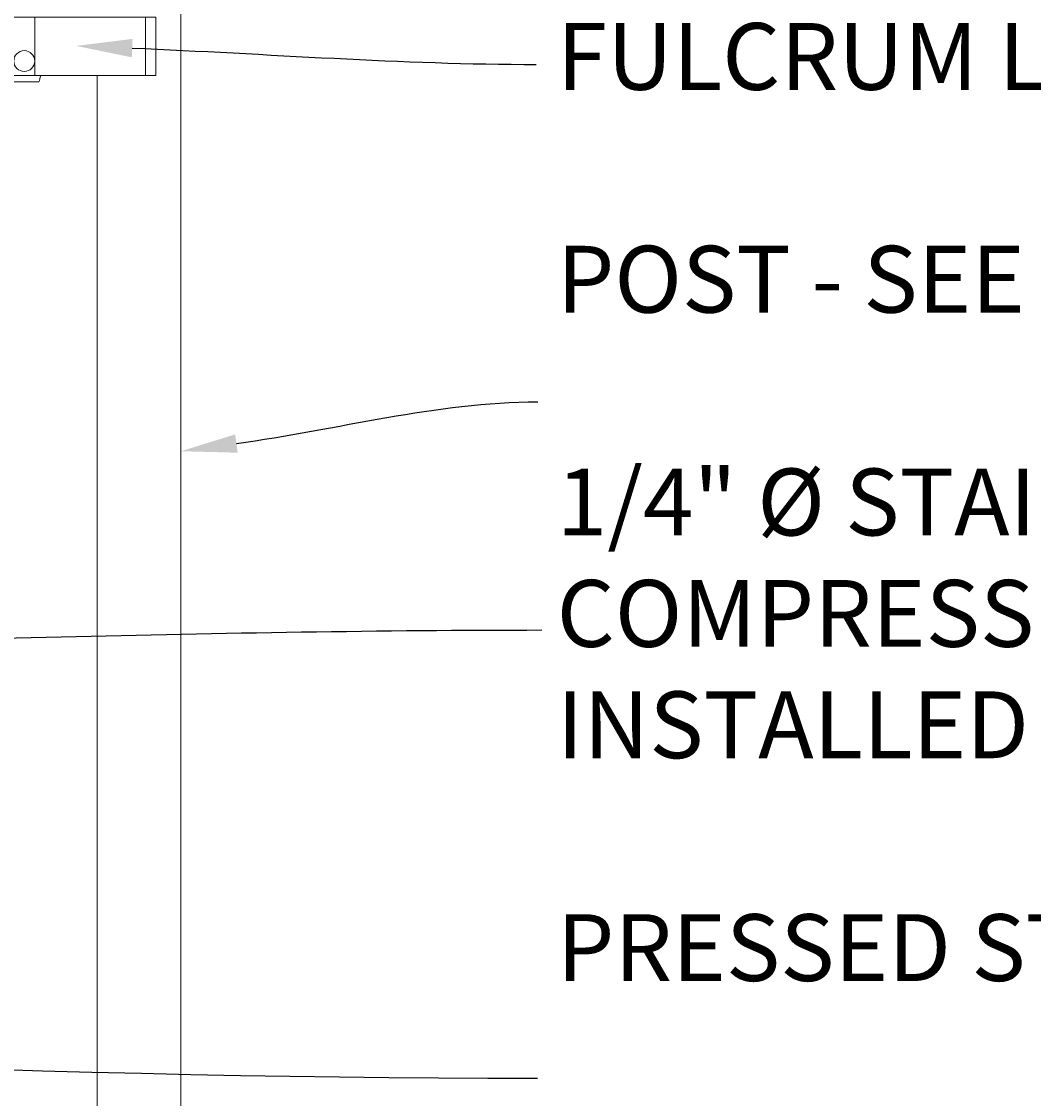
# Model space of a CAD drawing. Extents: x 99 to 5599, y 118 to 706.
# Drawn here: x 5459 to 5490, y 611 to 644 of the extents above; entities that cross this region are included whole.
import ezdxf
from ezdxf import colors
from ezdxf.entities.mleader import LeaderData, LeaderLine
from ezdxf.math import Vec2, Vec3

# ---------------------------------------------------------------- set-up
doc = ezdxf.new("R2010")
doc.units = 0
doc.header["$LTSCALE"] = 10
doc.header["$MEASUREMENT"] = 0
for name, color, linetype, lineweight in [('2', 5, 'CONTINUOUS', 30), ('3', 6, 'CONTINUOUS', 20), ('5', 50, 'CONTINUOUS', 9)]:
    doc.layers.add(name, color=color, linetype=linetype, lineweight=lineweight)
doc.styles.add('ARIAL', font='arial.ttf')
doc.styles.get("Standard").update_dxf_attribs({"font": 'txt.shx', "height": 0.09375})

# ---------------------------------------------------------------- blocks, each defined once
blk = doc.blocks.new('2in FULCRUM LATCH ASSEMBLY')
at = {"layer": '5'}
for p, q in [((1118.102, -181.825), (1123.929, -181.825)), ((1123.929, -181.825), (1123.929, -184.062)), ((1118.102, -184.062), (1123.929, -184.062)), ((1116.993, -190.132), (1116.993, -190.757)), ((1117.806, -189.944), (1117.181, -189.944)), ((1117.181, -190.757), (1117.181, -190.132)), ((1117.806, -190.132), (1117.181, -190.132)), ((1117.806, -189.944), (1117.806, -190.132)), ((1116.681, -190.319), (1116.681, -191.069)), ((1116.993, -190.319), (1116.681, -190.319)), ((1119.368, -190.194), (1119.181, -190.194)), ((1119.368, -190.194), (1119.368, -190.757)), ((1119.618, -190.319), (1119.368, -190.319)), ((1119.618, -190.319), (1119.368, -190.319)), ((1119.618, -190.757), (1119.618, -190.319)), ((1116.681, -190.507), (1116.619, -190.507)), ((1116.619, -190.507), (1116.619, -190.882)), ((1124.431, -190.757), (1116.931, -190.757)), ((1116.993, -190.694), (1117.181, -190.694)), ((1119.618, -190.507), (1119.368, -190.507)), ((1120.806, -192.507), (1120.806, -190.757)), ((1124.118, -190.757), (1124.118, -192.507)), ((1124.431, -190.757), (1124.431, -192.507)), ((1116.681, -190.882), (1116.619, -190.882)), ((1116.857, -191.069), (1116.681, -191.069)), ((1124.431, -192.507), (1116.931, -192.507)), ((1119.368, -192.507), (1119.368, -193.694)), ((1120.931, -192.695), (1119.368, -192.695)), ((1116.868, -193.007), (1116.619, -193.007)), ((1116.619, -193.007), (1116.619, -193.382)), ((1116.868, -192.819), (1116.868, -193.569)), ((1117.181, -192.819), (1116.868, -192.819)), ((1119.618, -192.819), (1119.368, -192.819)), ((1119.618, -192.819), (1119.368, -192.819)), ((1119.618, -193.007), (1119.368, -193.007)), ((1119.618, -192.819), (1119.618, -193.569)), ((1116.868, -193.382), (1116.619, -193.382)), ((1119.618, -193.382), (1119.368, -193.382)), ((1117.181, -193.569), (1116.868, -193.569)), ((1119.368, -193.694), (1119.181, -193.694)), ((1119.618, -193.569), (1119.368, -193.569)), ((1119.618, -193.569), (1119.368, -193.569))]:
    blk.add_line(p, q, dxfattribs=at)
for centre in [(1119.556, -192.007), (1120.493, -192.07)]:
    blk.add_circle(centre, 0.312, dxfattribs=at)
for centre, radius, start, end in [((1121.937, -182.944), 3.994, 163.7398, 196.2602), ((1117.181, -190.132), 0.187, 90, 180), ((1119.931, -191.632), 3.125, 163.7398, 196.2602), ((1118.743, -191.945), 2.312, 341.0754, 345.922)]:
    blk.add_arc(centre, radius, start, end, dxfattribs=at)

msp = doc.modelspace()

# ---------------------------------------------------------------- linework, layer by layer
at = {"layer": '3'}
for p, q in [((5464.05525, 670.03267), (5464.05525, 600.79801)), ((5461.55525, 641.99156), (5461.55525, 601.79801))]:
    msp.add_line(p, q, dxfattribs=at)

# ---------------------------------------------------------------- block references
at = {"layer": '2'}
msp.add_blockref('2in FULCRUM LATCH ASSEMBLY', (4338.87471, 834.49904), dxfattribs=at)

# ---------------------------------------------------------------- texts
at = {"layer": '5', "insert": (5475.30818, 686.90897), "char_height": 2, "attachment_point": 1, "style": 'ARIAL'}
msp.add_mtext_dynamic_manual_height_columns('INDUSTRIAL DRIVE RIVET^J\\P2" PRESSED STEEL SQ CAP\\P\\PPRESSED STEEL SQ POST  CAP\\P\\P1-3/8" X 1-1/2" 11 GA U-CHANNEL RAIL\\P\\PALUMINUM RING INSTALLED w/ INDUSTRIAL DRIVE RIVET\\P\\P3/4" SQ. PICKET - 16GA OR 18GA\\P\\PFULCRUM LATCH ASSEMBLY w/ STRIKE STRAP\\P\\PPOST - SEE NOTE 7\\P\\P1/4" %%C STAINLESS STEEL AIRCRAFT CABLE w/ COMPRESSION SLEEVE AND THIMBLE. INSTALLED w/ 5/16 %%C EYEBOLT\\P\\PPRESSED STEEL HINGE- SEE DETAIL\\P\\PCONCRETE (BY OTHER)', width=60.906444, gutter_width=0.46875, heights=[104.00225], dxfattribs=at)

# ---------------------------------------------------------------- leaders
at = {"layer": '5'}
ml = msp.add_multileader_mtext('Standard', dxfattribs=at)
ml.set_content('')
ml.set_leader_properties()
ml.build(insert=Vec2(0, 0))
ml.multileader.update_dxf_attribs({"leader_type": 2, "text_right_attachment_type": 6, "dogleg_length": 0.4032, "arrow_head_size": 1.68})
ctx = ml.context
ctx.base_point, ctx.char_height, ctx.arrow_head_size, ctx.landing_gap_size, ctx.plane_origin = Vec3(5474.69831, 642.3272), 0.09375, 1.68, 0.09, Vec3(5473.98028, 633.07951)
ctx.right_attachment = 6
notes = []
notes.append((ctx, [(0, (1, 1, 0), (5474.29511, 642.3272), (1, 0), 0.4032, [(0, [(5460.91944, 642.88292)], 0, [])])]))
ctx.mtext, ml.multileader.dxf.content_type = None, 0
ml = msp.add_multileader_mtext('Standard', dxfattribs=at)
ml.set_content('')
ml.set_leader_properties()
ml.build(insert=Vec2(0, 0))
ml.multileader.update_dxf_attribs({"leader_type": 2, "text_right_attachment_type": 6, "dogleg_length": 0.4032, "arrow_head_size": 1.68})
ctx = ml.context
ctx.base_point, ctx.char_height, ctx.arrow_head_size, ctx.landing_gap_size, ctx.plane_origin = Vec3(5474.74011, 632.22764), 0.09375, 1.68, 0.09, Vec3(5473.7741, 627.00488)
ctx.right_attachment = 6
notes.append((ctx, [(0, (1, 1, 0), (5474.33691, 632.22764), (1, 0), 0.4032, [(0, [(5464.05525, 630.75064)], 0, [])])]))
ctx.mtext, ml.multileader.dxf.content_type = None, 0
ml = msp.add_multileader_mtext('Standard', dxfattribs=at)
ml.set_content('')
ml.set_leader_properties()
ml.build(insert=Vec2(0, 0))
ml.multileader.update_dxf_attribs({"leader_type": 2, "text_right_attachment_type": 6, "dogleg_length": 0.4032, "arrow_head_size": 1.68})
ctx = ml.context
ctx.base_point, ctx.char_height, ctx.arrow_head_size, ctx.landing_gap_size, ctx.plane_origin = Vec3(5474.85998, 625.40066), 0.09375, 1.68, 0.09, Vec3(5474.15749, 619.65281)
ctx.right_attachment = 6
notes.append((ctx, [(0, (1, 1, 0), (5474.45678, 625.40066), (1, 0), 0.4032, [(0, [(5444.41148, 624.82583)], 0, [])])]))
ctx.mtext, ml.multileader.dxf.content_type = None, 0
ml = msp.add_multileader_mtext('Standard', dxfattribs=at)
ml.set_content('')
ml.set_leader_properties()
ml.build(insert=Vec2(0, 0))
ml.multileader.update_dxf_attribs({"leader_type": 2, "text_right_attachment_type": 6, "dogleg_length": 0.4032, "arrow_head_size": 1.68})
ctx = ml.context
ctx.base_point, ctx.char_height, ctx.arrow_head_size, ctx.landing_gap_size, ctx.plane_origin = Vec3(5474.7292, 611.98569), 0.09375, 1.68, 0.09, Vec3(5474.3559, 599.52224)
ctx.right_attachment = 6
notes.append((ctx, [(0, (1, 1, 0), (5474.326, 611.98569), (1, 0), 0.4032, [(0, [(5378.31694, 617.09417)], 0, [])])]))
ctx.mtext, ml.multileader.dxf.content_type = None, 0
for ctx, leaders in notes:
    for number, flags, end, landing, length, lines in leaders:
        leader = LeaderData()
        leader.index, (leader.has_last_leader_line, leader.has_dogleg_vector, leader.attachment_direction) = number, flags
        leader.last_leader_point, leader.dogleg_vector, leader.dogleg_length = Vec3(end), Vec3(landing), length
        for number, points, colour, breaks in lines:
            line = LeaderLine()
            line.index, line.vertices, line.color, line.breaks = number, Vec3.list(points), colors.encode_raw_color(colour), breaks
            leader.lines.append(line)
        ctx.leaders.append(leader)

doc.saveas('drawing.dxf')
